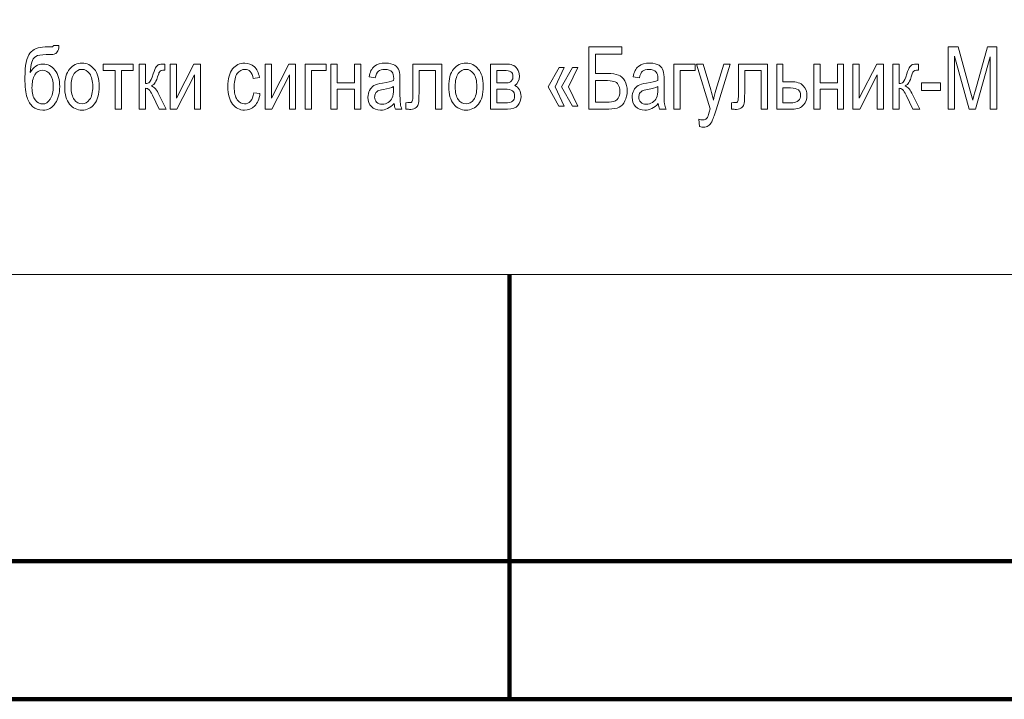
# Model space of a CAD drawing. Units: millimetres. Extents: x -199 to 199, y -141 to 141.
# Drawn here: x -19 to 25, y 64 to 94 of the extents above; entities that cross this region are included whole.
import ezdxf

# ---------------------------------------------------------------- set-up
doc = ezdxf.new("R2010")
doc.units = ezdxf.units.MM
doc.header["$MEASUREMENT"] = 0
doc.layers.add('Layer 1', color=7, linetype='Continuous')

msp = doc.modelspace()

# ---------------------------------------------------------------- linework, layer by layer
at = {"layer": 'Layer 1', "lineweight": 18}
msp.add_open_spline([(-40.5011, 82.5549), (-40.5011, 82.5549), (44.0775, 82.5549), (44.0775, 82.5549), (44.0775, 82.5549), (44.0775, 99.3119), (44.0775, 99.3119), (44.0775, 99.3119), (-40.5011, 99.3119), (-40.5011, 99.3119), (-40.5011, 99.3119), (-40.5011, 82.5549), (-40.5011, 82.5549)], degree=3, knots=[0, 0, 0, 0, 0.25, 0.25, 0.25, 0.5, 0.5, 0.5, 0.75, 0.75, 0.75, 1, 1, 1, 1], dxfattribs=at)
at = {"layer": 'Layer 1', "color": 250, "lineweight": 9}
for points, knots in [([(-17.4868, 92.8021), (-17.4868, 92.8021), (-17.2384, 92.8021), (-17.2384, 92.8021), (-17.2501, 92.663), (-17.2753, 92.5673), (-17.3141, 92.5149), (-17.3536, 92.4625), (-17.4027, 92.4295), (-17.4622, 92.4153), (-17.5217, 92.4017), (-17.6375, 92.3946), (-17.8095, 92.3946), (-18.0359, 92.3946), (-18.1918, 92.3681), (-18.2771, 92.3157), (-18.3625, 92.2633), (-18.4246, 92.176), (-18.4621, 92.0544), (-18.5003, 91.9322), (-18.5216, 91.777), (-18.5268, 91.5887), (-18.3865, 91.8442), (-18.1976, 91.9716), (-17.9609, 91.9716), (-17.7397, 91.9716), (-17.5586, 91.8798), (-17.4182, 91.6968), (-17.2779, 91.5131), (-17.2074, 91.2686), (-17.2074, 90.962), (-17.2074, 90.6703), (-17.2727, 90.422), (-17.4027, 90.2176), (-17.5327, 90.0132), (-17.7216, 89.911), (-17.9693, 89.911), (-18.1536, 89.911), (-18.3011, 89.9615), (-18.4117, 90.0617), (-18.5223, 90.162), (-18.6089, 90.301), (-18.6704, 90.4782), (-18.7325, 90.6548), (-18.7635, 90.951), (-18.7635, 91.3669), (-18.7635, 91.9108), (-18.6898, 92.275), (-18.543, 92.4593), (-18.3955, 92.6436), (-18.1678, 92.7361), (-17.86, 92.7361), (-17.6692, 92.7361), (-17.5612, 92.7406), (-17.5353, 92.7497), (-17.5094, 92.7587), (-17.4933, 92.7762), (-17.4868, 92.8021)], [0, 0, 0, 0, 0.0526316, 0.0526316, 0.0526316, 0.1052632, 0.1052632, 0.1052632, 0.1578947, 0.1578947, 0.1578947, 0.2105263, 0.2105263, 0.2105263, 0.2631579, 0.2631579, 0.2631579, 0.3157895, 0.3157895, 0.3157895, 0.3684211, 0.3684211, 0.3684211, 0.4210526, 0.4210526, 0.4210526, 0.4736842, 0.4736842, 0.4736842, 0.5263158, 0.5263158, 0.5263158, 0.5789474, 0.5789474, 0.5789474, 0.6315789, 0.6315789, 0.6315789, 0.6842105, 0.6842105, 0.6842105, 0.7368421, 0.7368421, 0.7368421, 0.7894737, 0.7894737, 0.7894737, 0.8421053, 0.8421053, 0.8421053, 0.8947368, 0.8947368, 0.8947368, 0.9473684, 0.9473684, 0.9473684, 1, 1, 1, 1]), ([(6.4846, 92.7361), (6.4846, 92.7361), (7.9592, 92.7361), (7.9592, 92.7361), (7.9592, 92.7361), (7.9592, 92.4101), (7.9592, 92.4101), (7.9592, 92.4101), (6.7873, 92.4101), (6.7873, 92.4101), (6.7873, 92.4101), (6.7873, 91.5525), (6.7873, 91.5525), (6.7873, 91.5525), (7.3299, 91.5525), (7.3299, 91.5525), (7.5317, 91.5525), (7.6915, 91.5292), (7.8085, 91.482), (7.9256, 91.4355), (8.02, 91.3475), (8.0918, 91.2188), (8.1636, 91.0901), (8.1998, 90.9387), (8.1998, 90.7654), (8.1998, 90.6024), (8.1662, 90.4543), (8.0996, 90.3217), (8.0323, 90.1891), (7.9456, 90.0954), (7.8383, 90.0404), (7.7309, 89.9854), (7.5763, 89.9576), (7.3746, 89.9576), (7.3746, 89.9576), (6.4846, 89.9576), (6.4846, 89.9576), (6.4846, 89.9576), (6.4846, 92.7361), (6.4846, 92.7361)], [0, 0, 0, 0, 0.0769231, 0.0769231, 0.0769231, 0.1538462, 0.1538462, 0.1538462, 0.2307692, 0.2307692, 0.2307692, 0.3076923, 0.3076923, 0.3076923, 0.3846154, 0.3846154, 0.3846154, 0.4615385, 0.4615385, 0.4615385, 0.5384615, 0.5384615, 0.5384615, 0.6153846, 0.6153846, 0.6153846, 0.6923077, 0.6923077, 0.6923077, 0.7692308, 0.7692308, 0.7692308, 0.8461538, 0.8461538, 0.8461538, 0.9230769, 0.9230769, 0.9230769, 1, 1, 1, 1]), ([(22.571, 89.9576), (22.571, 89.9576), (22.571, 92.7361), (22.571, 92.7361), (22.571, 92.7361), (23.0244, 92.7361), (23.0244, 92.7361), (23.0244, 92.7361), (23.5632, 90.7686), (23.5632, 90.7686), (23.5632, 90.7686), (23.6712, 90.3573), (23.6712, 90.3573), (23.6977, 90.4601), (23.7378, 90.6082), (23.7921, 90.8029), (23.7921, 90.8029), (24.3373, 92.7361), (24.3373, 92.7361), (24.3373, 92.7361), (24.7442, 92.7361), (24.7442, 92.7361), (24.7442, 92.7361), (24.7442, 89.9576), (24.7442, 89.9576), (24.7442, 89.9576), (24.4531, 89.9576), (24.4531, 89.9576), (24.4531, 89.9576), (24.4531, 92.2937), (24.4531, 92.2937), (24.4531, 92.2937), (23.7908, 89.9576), (23.7908, 89.9576), (23.7908, 89.9576), (23.5192, 89.9576), (23.5192, 89.9576), (23.5192, 89.9576), (22.8621, 92.3319), (22.8621, 92.3319), (22.8621, 92.3319), (22.8621, 89.9576), (22.8621, 89.9576), (22.8621, 89.9576), (22.571, 89.9576), (22.571, 89.9576)], [0, 0, 0, 0, 0.0666667, 0.0666667, 0.0666667, 0.1333333, 0.1333333, 0.1333333, 0.2, 0.2, 0.2, 0.2666667, 0.2666667, 0.2666667, 0.3333333, 0.3333333, 0.3333333, 0.4, 0.4, 0.4, 0.4666667, 0.4666667, 0.4666667, 0.5333333, 0.5333333, 0.5333333, 0.6, 0.6, 0.6, 0.6666667, 0.6666667, 0.6666667, 0.7333333, 0.7333333, 0.7333333, 0.8, 0.8, 0.8, 0.8666667, 0.8666667, 0.8666667, 0.9333333, 0.9333333, 0.9333333, 1, 1, 1, 1]), ([(-16.9836, 90.9627), (-16.9836, 91.31), (-16.9105, 91.5719), (-16.765, 91.7491), (-16.6195, 91.9257), (-16.4345, 92.0143), (-16.2114, 92.0143), (-15.9915, 92.0143), (-15.8084, 91.9257), (-15.6603, 91.7491), (-15.5129, 91.5719), (-15.4391, 91.3171), (-15.4391, 90.9834), (-15.4391, 90.6225), (-15.5116, 90.3534), (-15.6571, 90.1762), (-15.802, 89.9996), (-15.9869, 89.911), (-16.2114, 89.911), (-16.4319, 89.911), (-16.6162, 89.9996), (-16.7631, 90.1775), (-16.9099, 90.3547), (-16.9836, 90.6167), (-16.9836, 90.9627)], [0, 0, 0, 0, 0.125, 0.125, 0.125, 0.25, 0.25, 0.25, 0.375, 0.375, 0.375, 0.5, 0.5, 0.5, 0.625, 0.625, 0.625, 0.75, 0.75, 0.75, 0.875, 0.875, 0.875, 1, 1, 1, 1]), ([(-16.6964, 90.964), (-16.6964, 90.7027), (-16.6492, 90.5086), (-16.5548, 90.3812), (-16.4604, 90.2538), (-16.3433, 90.1904), (-16.2036, 90.1904), (-16.073, 90.1904), (-15.9604, 90.2545), (-15.8666, 90.3832), (-15.7729, 90.5119), (-15.7263, 90.7053), (-15.7263, 90.964), (-15.7263, 91.2233), (-15.7735, 91.4167), (-15.8679, 91.5441), (-15.9624, 91.6715), (-16.0794, 91.7349), (-16.2191, 91.7349), (-16.3511, 91.7349), (-16.4636, 91.6709), (-16.5567, 91.5428), (-16.6499, 91.4154), (-16.6964, 91.222), (-16.6964, 90.964)], [0, 0, 0, 0, 0.125, 0.125, 0.125, 0.25, 0.25, 0.25, 0.375, 0.375, 0.375, 0.5, 0.5, 0.5, 0.625, 0.625, 0.625, 0.75, 0.75, 0.75, 0.875, 0.875, 0.875, 1, 1, 1, 1]), ([(-15.2567, 91.9716), (-15.2567, 91.9716), (-13.914, 91.9716), (-13.914, 91.9716), (-13.914, 91.9716), (-13.914, 91.6883), (-13.914, 91.6883), (-13.914, 91.6883), (-14.4456, 91.6883), (-14.4456, 91.6883), (-14.4456, 91.6883), (-14.4456, 89.9576), (-14.4456, 89.9576), (-14.4456, 89.9576), (-14.725, 89.9576), (-14.725, 89.9576), (-14.725, 89.9576), (-14.725, 91.6883), (-14.725, 91.6883), (-14.725, 91.6883), (-15.2567, 91.6883), (-15.2567, 91.6883), (-15.2567, 91.6883), (-15.2567, 91.9716), (-15.2567, 91.9716)], [0, 0, 0, 0, 0.125, 0.125, 0.125, 0.25, 0.25, 0.25, 0.375, 0.375, 0.375, 0.5, 0.5, 0.5, 0.625, 0.625, 0.625, 0.75, 0.75, 0.75, 0.875, 0.875, 0.875, 1, 1, 1, 1]), ([(-13.6481, 91.9716), (-13.6481, 91.9716), (-13.3687, 91.9716), (-13.3687, 91.9716), (-13.3687, 91.9716), (-13.3687, 91.1024), (-13.3687, 91.1024), (-13.2795, 91.1024), (-13.2168, 91.1237), (-13.1805, 91.1658), (-13.145, 91.2084), (-13.0919, 91.3287), (-13.0227, 91.5286), (-12.969, 91.689), (-12.9244, 91.7944), (-12.8895, 91.8455), (-12.8552, 91.8966), (-12.8158, 91.9309), (-12.7724, 91.9471), (-12.7291, 91.9632), (-12.6534, 91.9716), (-12.5448, 91.9716), (-12.5448, 91.9716), (-12.5034, 91.9716), (-12.5034, 91.9716), (-12.5034, 91.9716), (-12.5034, 91.6922), (-12.5034, 91.6922), (-12.5034, 91.6922), (-12.5855, 91.6942), (-12.5855, 91.6942), (-12.6444, 91.6942), (-12.6864, 91.6832), (-12.7116, 91.6605), (-12.7362, 91.6379), (-12.7575, 91.5965), (-12.7757, 91.5377), (-12.8397, 91.3346), (-12.8895, 91.2039), (-12.9264, 91.1457), (-12.9632, 91.0875), (-13.0214, 91.0364), (-13.101, 90.9918), (-12.9807, 90.9523), (-12.863, 90.8159), (-12.7485, 90.5817), (-12.7485, 90.5817), (-12.4413, 89.9576), (-12.4413, 89.9576), (-12.4413, 89.9576), (-12.7524, 89.9576), (-12.7524, 89.9576), (-12.7524, 89.9576), (-13.0531, 90.5785), (-13.0531, 90.5785), (-13.1126, 90.7066), (-13.1644, 90.79), (-13.209, 90.8294), (-13.2543, 90.8689), (-13.3073, 90.8889), (-13.3687, 90.8889), (-13.3687, 90.8889), (-13.3687, 89.9576), (-13.3687, 89.9576), (-13.3687, 89.9576), (-13.6481, 89.9576), (-13.6481, 89.9576), (-13.6481, 89.9576), (-13.6481, 91.9716), (-13.6481, 91.9716)], [0, 0, 0, 0, 0.0434783, 0.0434783, 0.0434783, 0.0869565, 0.0869565, 0.0869565, 0.1304348, 0.1304348, 0.1304348, 0.173913, 0.173913, 0.173913, 0.2173913, 0.2173913, 0.2173913, 0.2608696, 0.2608696, 0.2608696, 0.3043478, 0.3043478, 0.3043478, 0.3478261, 0.3478261, 0.3478261, 0.3913043, 0.3913043, 0.3913043, 0.4347826, 0.4347826, 0.4347826, 0.4782609, 0.4782609, 0.4782609, 0.5217391, 0.5217391, 0.5217391, 0.5652174, 0.5652174, 0.5652174, 0.6086957, 0.6086957, 0.6086957, 0.6521739, 0.6521739, 0.6521739, 0.6956522, 0.6956522, 0.6956522, 0.7391304, 0.7391304, 0.7391304, 0.7826087, 0.7826087, 0.7826087, 0.826087, 0.826087, 0.826087, 0.8695652, 0.8695652, 0.8695652, 0.9130435, 0.9130435, 0.9130435, 0.9565217, 0.9565217, 0.9565217, 1, 1, 1, 1]), ([(-12.2615, 91.9716), (-12.2615, 91.9716), (-11.9821, 91.9716), (-11.9821, 91.9716), (-11.9821, 91.9716), (-11.9821, 90.4401), (-11.9821, 90.4401), (-11.9821, 90.4401), (-11.2015, 91.9716), (-11.2015, 91.9716), (-11.2015, 91.9716), (-10.8994, 91.9716), (-10.8994, 91.9716), (-10.8994, 91.9716), (-10.8994, 89.9576), (-10.8994, 89.9576), (-10.8994, 89.9576), (-11.1788, 89.9576), (-11.1788, 89.9576), (-11.1788, 89.9576), (-11.1788, 91.4891), (-11.1788, 91.4891), (-11.1788, 91.4891), (-11.9595, 89.9576), (-11.9595, 89.9576), (-11.9595, 89.9576), (-12.2615, 89.9576), (-12.2615, 89.9576), (-12.2615, 89.9576), (-12.2615, 91.9716), (-12.2615, 91.9716)], [0, 0, 0, 0, 0.1, 0.1, 0.1, 0.2, 0.2, 0.2, 0.3, 0.3, 0.3, 0.4, 0.4, 0.4, 0.5, 0.5, 0.5, 0.6, 0.6, 0.6, 0.7, 0.7, 0.7, 0.8, 0.8, 0.8, 0.9, 0.9, 0.9, 1, 1, 1, 1]), ([(-8.5186, 90.691), (-8.5186, 90.691), (-8.2392, 90.6483), (-8.2392, 90.6483), (-8.2709, 90.409), (-8.3505, 90.226), (-8.4772, 90.0999), (-8.6046, 89.9738), (-8.7573, 89.911), (-8.9351, 89.911), (-9.1518, 89.911), (-9.3297, 89.9996), (-9.4694, 90.1775), (-9.6091, 90.3547), (-9.6789, 90.6173), (-9.6789, 90.9646), (-9.6789, 91.3145), (-9.6084, 91.5771), (-9.4674, 91.7517), (-9.3258, 91.927), (-9.1447, 92.0143), (-8.9235, 92.0143), (-8.7521, 92.0143), (-8.6085, 91.9613), (-8.4915, 91.8552), (-8.3744, 91.7491), (-8.2994, 91.59), (-8.2664, 91.3779), (-8.2664, 91.3779), (-8.538, 91.3275), (-8.538, 91.3275), (-8.5645, 91.4639), (-8.6105, 91.5661), (-8.6764, 91.6334), (-8.7424, 91.7013), (-8.8213, 91.7349), (-8.9138, 91.7349), (-9.0516, 91.7349), (-9.1654, 91.6741), (-9.2559, 91.5519), (-9.3465, 91.4296), (-9.3918, 91.2356), (-9.3918, 90.9704), (-9.3918, 90.6956), (-9.3484, 90.497), (-9.2624, 90.3748), (-9.1764, 90.2519), (-9.0664, 90.1904), (-8.9319, 90.1904), (-8.8258, 90.1904), (-8.7359, 90.2312), (-8.6609, 90.312), (-8.5865, 90.3935), (-8.5387, 90.5196), (-8.5186, 90.691)], [0, 0, 0, 0, 0.0555556, 0.0555556, 0.0555556, 0.1111111, 0.1111111, 0.1111111, 0.1666667, 0.1666667, 0.1666667, 0.2222222, 0.2222222, 0.2222222, 0.2777778, 0.2777778, 0.2777778, 0.3333333, 0.3333333, 0.3333333, 0.3888889, 0.3888889, 0.3888889, 0.4444444, 0.4444444, 0.4444444, 0.5, 0.5, 0.5, 0.5555556, 0.5555556, 0.5555556, 0.6111111, 0.6111111, 0.6111111, 0.6666667, 0.6666667, 0.6666667, 0.7222222, 0.7222222, 0.7222222, 0.7777778, 0.7777778, 0.7777778, 0.8333333, 0.8333333, 0.8333333, 0.8888889, 0.8888889, 0.8888889, 0.9444444, 0.9444444, 0.9444444, 1, 1, 1, 1]), ([(-8.0057, 91.9716), (-8.0057, 91.9716), (-7.7263, 91.9716), (-7.7263, 91.9716), (-7.7263, 91.9716), (-7.7263, 90.4401), (-7.7263, 90.4401), (-7.7263, 90.4401), (-6.9457, 91.9716), (-6.9457, 91.9716), (-6.9457, 91.9716), (-6.6436, 91.9716), (-6.6436, 91.9716), (-6.6436, 91.9716), (-6.6436, 89.9576), (-6.6436, 89.9576), (-6.6436, 89.9576), (-6.923, 89.9576), (-6.923, 89.9576), (-6.923, 89.9576), (-6.923, 91.4891), (-6.923, 91.4891), (-6.923, 91.4891), (-7.7037, 89.9576), (-7.7037, 89.9576), (-7.7037, 89.9576), (-8.0057, 89.9576), (-8.0057, 89.9576), (-8.0057, 89.9576), (-8.0057, 91.9716), (-8.0057, 91.9716)], [0, 0, 0, 0, 0.1, 0.1, 0.1, 0.2, 0.2, 0.2, 0.3, 0.3, 0.3, 0.4, 0.4, 0.4, 0.5, 0.5, 0.5, 0.6, 0.6, 0.6, 0.7, 0.7, 0.7, 0.8, 0.8, 0.8, 0.9, 0.9, 0.9, 1, 1, 1, 1]), ([(-6.2187, 91.9716), (-6.2187, 91.9716), (-5.2718, 91.9716), (-5.2718, 91.9716), (-5.2718, 91.9716), (-5.2718, 91.6883), (-5.2718, 91.6883), (-5.2718, 91.6883), (-5.9393, 91.6883), (-5.9393, 91.6883), (-5.9393, 91.6883), (-5.9393, 89.9576), (-5.9393, 89.9576), (-5.9393, 89.9576), (-6.2187, 89.9576), (-6.2187, 89.9576), (-6.2187, 89.9576), (-6.2187, 91.9716), (-6.2187, 91.9716)], [0, 0, 0, 0, 0.1666667, 0.1666667, 0.1666667, 0.3333333, 0.3333333, 0.3333333, 0.5, 0.5, 0.5, 0.6666667, 0.6666667, 0.6666667, 0.8333333, 0.8333333, 0.8333333, 1, 1, 1, 1]), ([(-5.0648, 91.9716), (-5.0648, 91.9716), (-4.7854, 91.9716), (-4.7854, 91.9716), (-4.7854, 91.9716), (-4.7854, 91.1334), (-4.7854, 91.1334), (-4.7854, 91.1334), (-4.0054, 91.1334), (-4.0054, 91.1334), (-4.0054, 91.1334), (-4.0054, 91.9716), (-4.0054, 91.9716), (-4.0054, 91.9716), (-3.726, 91.9716), (-3.726, 91.9716), (-3.726, 91.9716), (-3.726, 89.9576), (-3.726, 89.9576), (-3.726, 89.9576), (-4.0054, 89.9576), (-4.0054, 89.9576), (-4.0054, 89.9576), (-4.0054, 90.8501), (-4.0054, 90.8501), (-4.0054, 90.8501), (-4.7854, 90.8501), (-4.7854, 90.8501), (-4.7854, 90.8501), (-4.7854, 89.9576), (-4.7854, 89.9576), (-4.7854, 89.9576), (-5.0648, 89.9576), (-5.0648, 89.9576), (-5.0648, 89.9576), (-5.0648, 91.9716), (-5.0648, 91.9716)], [0, 0, 0, 0, 0.0833333, 0.0833333, 0.0833333, 0.1666667, 0.1666667, 0.1666667, 0.25, 0.25, 0.25, 0.3333333, 0.3333333, 0.3333333, 0.4166667, 0.4166667, 0.4166667, 0.5, 0.5, 0.5, 0.5833333, 0.5833333, 0.5833333, 0.6666667, 0.6666667, 0.6666667, 0.75, 0.75, 0.75, 0.8333333, 0.8333333, 0.8333333, 0.9166667, 0.9166667, 0.9166667, 1, 1, 1, 1]), ([(-2.2333, 90.2053), (-2.3271, 90.1076), (-2.4241, 90.0346), (-2.525, 89.9854), (-2.6265, 89.9356), (-2.7313, 89.911), (-2.84, 89.911), (-3.012, 89.911), (-3.1491, 89.9628), (-3.2513, 90.0669), (-3.3541, 90.1704), (-3.4052, 90.3101), (-3.4052, 90.486), (-3.4052, 90.6024), (-3.3813, 90.7053), (-3.3328, 90.7952), (-3.2849, 90.8851), (-3.219, 90.9556), (-3.1355, 91.006), (-3.0521, 91.0565), (-2.9253, 91.094), (-2.7559, 91.1179), (-2.5282, 91.1502), (-2.3607, 91.189), (-2.2546, 91.2343), (-2.2546, 91.2343), (-2.2527, 91.3216), (-2.2527, 91.3216), (-2.2527, 91.46), (-2.2773, 91.5571), (-2.3264, 91.6133), (-2.3956, 91.6942), (-2.5024, 91.7349), (-2.6459, 91.7349), (-2.7759, 91.7349), (-2.873, 91.7078), (-2.9376, 91.6541), (-3.0017, 91.6004), (-3.0489, 91.4988), (-3.0793, 91.3507), (-3.0793, 91.3507), (-3.3587, 91.4012), (-3.3587, 91.4012), (-3.3192, 91.6153), (-3.2403, 91.7705), (-3.1207, 91.8681), (-3.001, 91.9658), (-2.8296, 92.0143), (-2.6071, 92.0143), (-2.4338, 92.0143), (-2.298, 91.982), (-2.199, 91.9167), (-2.1007, 91.852), (-2.038, 91.7711), (-2.0121, 91.6754), (-1.9862, 91.579), (-1.9733, 91.4393), (-1.9733, 91.255), (-1.9733, 91.255), (-1.9733, 90.8003), (-1.9733, 90.8003), (-1.9733, 90.4821), (-1.9675, 90.2816), (-1.9552, 90.1988), (-1.9436, 90.1167), (-1.9196, 90.0359), (-1.884, 89.9576), (-1.884, 89.9576), (-2.1751, 89.9576), (-2.1751, 89.9576), (-2.2048, 90.0268), (-2.2242, 90.1096), (-2.2333, 90.2053)], [0, 0, 0, 0, 0.0416667, 0.0416667, 0.0416667, 0.0833333, 0.0833333, 0.0833333, 0.125, 0.125, 0.125, 0.1666667, 0.1666667, 0.1666667, 0.2083333, 0.2083333, 0.2083333, 0.25, 0.25, 0.25, 0.2916667, 0.2916667, 0.2916667, 0.3333333, 0.3333333, 0.3333333, 0.375, 0.375, 0.375, 0.4166667, 0.4166667, 0.4166667, 0.4583333, 0.4583333, 0.4583333, 0.5, 0.5, 0.5, 0.5416667, 0.5416667, 0.5416667, 0.5833333, 0.5833333, 0.5833333, 0.625, 0.625, 0.625, 0.6666667, 0.6666667, 0.6666667, 0.7083333, 0.7083333, 0.7083333, 0.75, 0.75, 0.75, 0.7916667, 0.7916667, 0.7916667, 0.8333333, 0.8333333, 0.8333333, 0.875, 0.875, 0.875, 0.9166667, 0.9166667, 0.9166667, 0.9583333, 0.9583333, 0.9583333, 1, 1, 1, 1]), ([(-1.3989, 91.9716), (-1.3989, 91.9716), (-0.095, 91.9716), (-0.095, 91.9716), (-0.095, 91.9716), (-0.095, 89.9576), (-0.095, 89.9576), (-0.095, 89.9576), (-0.3744, 89.9576), (-0.3744, 89.9576), (-0.3744, 89.9576), (-0.3744, 91.6883), (-0.3744, 91.6883), (-0.3744, 91.6883), (-1.1195, 91.6883), (-1.1195, 91.6883), (-1.1195, 91.6883), (-1.1195, 90.6865), (-1.1195, 90.6865), (-1.1195, 90.4582), (-1.1253, 90.3043), (-1.1376, 90.226), (-1.1493, 90.1477), (-1.1842, 90.0818), (-1.2418, 90.0275), (-1.2993, 89.9731), (-1.3815, 89.946), (-1.4875, 89.946), (-1.5535, 89.946), (-1.6272, 89.9498), (-1.7094, 89.9576), (-1.7094, 89.9576), (-1.7094, 90.2448), (-1.7094, 90.2448), (-1.5774, 90.2461), (-1.4992, 90.2506), (-1.4752, 90.2577), (-1.4513, 90.2655), (-1.4326, 90.2849), (-1.419, 90.3159), (-1.4054, 90.347), (-1.3989, 90.4563), (-1.3989, 90.6445), (-1.3989, 90.6445), (-1.3989, 91.9716), (-1.3989, 91.9716)], [0, 0, 0, 0, 0.0666667, 0.0666667, 0.0666667, 0.1333333, 0.1333333, 0.1333333, 0.2, 0.2, 0.2, 0.2666667, 0.2666667, 0.2666667, 0.3333333, 0.3333333, 0.3333333, 0.4, 0.4, 0.4, 0.4666667, 0.4666667, 0.4666667, 0.5333333, 0.5333333, 0.5333333, 0.6, 0.6, 0.6, 0.6666667, 0.6666667, 0.6666667, 0.7333333, 0.7333333, 0.7333333, 0.8, 0.8, 0.8, 0.8666667, 0.8666667, 0.8666667, 0.9333333, 0.9333333, 0.9333333, 1, 1, 1, 1]), ([(0.2115, 90.9627), (0.2115, 91.31), (0.2846, 91.5719), (0.4301, 91.7491), (0.5756, 91.9257), (0.7606, 92.0143), (0.9837, 92.0143), (1.2036, 92.0143), (1.3867, 91.9257), (1.5348, 91.7491), (1.6822, 91.5719), (1.756, 91.3171), (1.756, 90.9834), (1.756, 90.6225), (1.6835, 90.3534), (1.538, 90.1762), (1.3931, 89.9996), (1.2082, 89.911), (0.9837, 89.911), (0.7632, 89.911), (0.5789, 89.9996), (0.432, 90.1775), (0.2852, 90.3547), (0.2115, 90.6167), (0.2115, 90.9627)], [0, 0, 0, 0, 0.125, 0.125, 0.125, 0.25, 0.25, 0.25, 0.375, 0.375, 0.375, 0.5, 0.5, 0.5, 0.625, 0.625, 0.625, 0.75, 0.75, 0.75, 0.875, 0.875, 0.875, 1, 1, 1, 1]), ([(0.4987, 90.964), (0.4987, 90.7027), (0.5459, 90.5086), (0.6403, 90.3812), (0.7347, 90.2538), (0.8518, 90.1904), (0.9915, 90.1904), (1.1221, 90.1904), (1.2347, 90.2545), (1.3285, 90.3832), (1.4222, 90.5119), (1.4688, 90.7053), (1.4688, 90.964), (1.4688, 91.2233), (1.4216, 91.4167), (1.3272, 91.5441), (1.2327, 91.6715), (1.1157, 91.7349), (0.976, 91.7349), (0.844, 91.7349), (0.7315, 91.6709), (0.6384, 91.5428), (0.5452, 91.4154), (0.4987, 91.222), (0.4987, 90.964)], [0, 0, 0, 0, 0.125, 0.125, 0.125, 0.25, 0.25, 0.25, 0.375, 0.375, 0.375, 0.5, 0.5, 0.5, 0.625, 0.625, 0.625, 0.75, 0.75, 0.75, 0.875, 0.875, 0.875, 1, 1, 1, 1]), ([(2.0859, 91.9716), (2.0859, 91.9716), (2.7339, 91.9716), (2.7339, 91.9716), (2.8814, 91.9716), (2.9939, 91.958), (3.0722, 91.9302), (3.1504, 91.9024), (3.2203, 91.8449), (3.2817, 91.7588), (3.3432, 91.6722), (3.3742, 91.5655), (3.3742, 91.438), (3.3742, 91.2466), (3.3076, 91.103), (3.175, 91.0086), (3.3568, 90.9277), (3.448, 90.7654), (3.448, 90.5222), (3.448, 90.3664), (3.4014, 90.2331), (3.3089, 90.1232), (3.2164, 90.0126), (3.058, 89.9576), (2.8348, 89.9576), (2.8348, 89.9576), (2.0859, 89.9576), (2.0859, 89.9576), (2.0859, 89.9576), (2.0859, 91.9716), (2.0859, 91.9716)], [0, 0, 0, 0, 0.1, 0.1, 0.1, 0.2, 0.2, 0.2, 0.3, 0.3, 0.3, 0.4, 0.4, 0.4, 0.5, 0.5, 0.5, 0.6, 0.6, 0.6, 0.7, 0.7, 0.7, 0.8, 0.8, 0.8, 0.9, 0.9, 0.9, 1, 1, 1, 1]), ([(4.975, 90.9569), (4.975, 90.9569), (5.3747, 90.0934), (5.3747, 90.0934), (5.3747, 90.0934), (5.1457, 90.0934), (5.1457, 90.0934), (5.1457, 90.0934), (4.6568, 90.9569), (4.6568, 90.9569), (4.6568, 90.9569), (5.1496, 91.8203), (5.1496, 91.8203), (5.1496, 91.8203), (5.3786, 91.8203), (5.3786, 91.8203), (5.3786, 91.8203), (4.975, 90.9569), (4.975, 90.9569)], [0, 0, 0, 0, 0.1666667, 0.1666667, 0.1666667, 0.3333333, 0.3333333, 0.3333333, 0.5, 0.5, 0.5, 0.6666667, 0.6666667, 0.6666667, 0.8333333, 0.8333333, 0.8333333, 1, 1, 1, 1]), ([(5.5765, 90.9569), (5.5765, 90.9569), (5.9878, 90.0934), (5.9878, 90.0934), (5.9878, 90.0934), (5.7511, 90.0934), (5.7511, 90.0934), (5.7511, 90.0934), (5.2622, 90.9569), (5.2622, 90.9569), (5.2622, 90.9569), (5.7511, 91.8203), (5.7511, 91.8203), (5.7511, 91.8203), (5.9878, 91.8203), (5.9878, 91.8203), (5.9878, 91.8203), (5.5765, 90.9569), (5.5765, 90.9569)], [0, 0, 0, 0, 0.1666667, 0.1666667, 0.1666667, 0.3333333, 0.3333333, 0.3333333, 0.5, 0.5, 0.5, 0.6666667, 0.6666667, 0.6666667, 0.8333333, 0.8333333, 0.8333333, 1, 1, 1, 1]), ([(9.5936, 90.2053), (9.4998, 90.1076), (9.4028, 90.0346), (9.3019, 89.9854), (9.2004, 89.9356), (9.0956, 89.911), (8.9869, 89.911), (8.8149, 89.911), (8.6778, 89.9628), (8.5756, 90.0669), (8.4728, 90.1704), (8.4217, 90.3101), (8.4217, 90.486), (8.4217, 90.6024), (8.4456, 90.7053), (8.4941, 90.7952), (8.542, 90.8851), (8.6079, 90.9556), (8.6914, 91.006), (8.7748, 91.0565), (8.9016, 91.094), (9.071, 91.1179), (9.2987, 91.1502), (9.4662, 91.189), (9.5723, 91.2343), (9.5723, 91.2343), (9.5742, 91.3216), (9.5742, 91.3216), (9.5742, 91.46), (9.5496, 91.5571), (9.5005, 91.6133), (9.4313, 91.6942), (9.3245, 91.7349), (9.181, 91.7349), (9.051, 91.7349), (8.9539, 91.7078), (8.8893, 91.6541), (8.8252, 91.6004), (8.778, 91.4988), (8.7476, 91.3507), (8.7476, 91.3507), (8.4682, 91.4012), (8.4682, 91.4012), (8.5077, 91.6153), (8.5866, 91.7705), (8.7062, 91.8681), (8.8259, 91.9658), (8.9973, 92.0143), (9.2198, 92.0143), (9.3931, 92.0143), (9.5289, 91.982), (9.6279, 91.9167), (9.7262, 91.852), (9.7889, 91.7711), (9.8148, 91.6754), (9.8407, 91.579), (9.8536, 91.4393), (9.8536, 91.255), (9.8536, 91.255), (9.8536, 90.8003), (9.8536, 90.8003), (9.8536, 90.4821), (9.8594, 90.2816), (9.8717, 90.1988), (9.8833, 90.1167), (9.9073, 90.0359), (9.9429, 89.9576), (9.9429, 89.9576), (9.6518, 89.9576), (9.6518, 89.9576), (9.6221, 90.0268), (9.6027, 90.1096), (9.5936, 90.2053)], [0, 0, 0, 0, 0.0416667, 0.0416667, 0.0416667, 0.0833333, 0.0833333, 0.0833333, 0.125, 0.125, 0.125, 0.1666667, 0.1666667, 0.1666667, 0.2083333, 0.2083333, 0.2083333, 0.25, 0.25, 0.25, 0.2916667, 0.2916667, 0.2916667, 0.3333333, 0.3333333, 0.3333333, 0.375, 0.375, 0.375, 0.4166667, 0.4166667, 0.4166667, 0.4583333, 0.4583333, 0.4583333, 0.5, 0.5, 0.5, 0.5416667, 0.5416667, 0.5416667, 0.5833333, 0.5833333, 0.5833333, 0.625, 0.625, 0.625, 0.6666667, 0.6666667, 0.6666667, 0.7083333, 0.7083333, 0.7083333, 0.75, 0.75, 0.75, 0.7916667, 0.7916667, 0.7916667, 0.8333333, 0.8333333, 0.8333333, 0.875, 0.875, 0.875, 0.9166667, 0.9166667, 0.9166667, 0.9583333, 0.9583333, 0.9583333, 1, 1, 1, 1]), ([(10.296, 91.9716), (10.296, 91.9716), (11.2429, 91.9716), (11.2429, 91.9716), (11.2429, 91.9716), (11.2429, 91.6883), (11.2429, 91.6883), (11.2429, 91.6883), (10.5754, 91.6883), (10.5754, 91.6883), (10.5754, 91.6883), (10.5754, 89.9576), (10.5754, 89.9576), (10.5754, 89.9576), (10.296, 89.9576), (10.296, 89.9576), (10.296, 89.9576), (10.296, 91.9716), (10.296, 91.9716)], [0, 0, 0, 0, 0.1666667, 0.1666667, 0.1666667, 0.3333333, 0.3333333, 0.3333333, 0.5, 0.5, 0.5, 0.6666667, 0.6666667, 0.6666667, 0.8333333, 0.8333333, 0.8333333, 1, 1, 1, 1]), ([(11.4421, 89.1854), (11.4421, 89.1854), (11.4111, 89.5036), (11.4111, 89.5036), (11.4725, 89.4829), (11.5255, 89.4725), (11.5695, 89.4725), (11.6284, 89.4725), (11.6775, 89.4848), (11.7157, 89.5087), (11.7539, 89.5327), (11.7855, 89.5702), (11.8108, 89.6206), (11.8198, 89.6387), (11.856, 89.7532), (11.9201, 89.9654), (11.9201, 89.9654), (11.2985, 91.9716), (11.2985, 91.9716), (11.2985, 91.9716), (11.5999, 91.9716), (11.5999, 91.9716), (11.5999, 91.9716), (11.9427, 90.8139), (11.9427, 90.8139), (11.9854, 90.6697), (12.0248, 90.5158), (12.0611, 90.3515), (12.0928, 90.5067), (12.1309, 90.6587), (12.1749, 90.8068), (12.1749, 90.8068), (12.5274, 91.9716), (12.5274, 91.9716), (12.5274, 91.9716), (12.8081, 91.9716), (12.8081, 91.9716), (12.8081, 91.9716), (12.1807, 89.9233), (12.1807, 89.9233), (12.0986, 89.6588), (12.0339, 89.4822), (11.9867, 89.393), (11.9395, 89.3044), (11.8858, 89.2403), (11.8256, 89.2015), (11.7655, 89.1621), (11.6976, 89.1427), (11.6219, 89.1427), (11.5689, 89.1427), (11.5094, 89.1569), (11.4421, 89.1854)], [0, 0, 0, 0, 0.0588235, 0.0588235, 0.0588235, 0.1176471, 0.1176471, 0.1176471, 0.1764706, 0.1764706, 0.1764706, 0.2352941, 0.2352941, 0.2352941, 0.2941176, 0.2941176, 0.2941176, 0.3529412, 0.3529412, 0.3529412, 0.4117647, 0.4117647, 0.4117647, 0.4705882, 0.4705882, 0.4705882, 0.5294118, 0.5294118, 0.5294118, 0.5882353, 0.5882353, 0.5882353, 0.6470588, 0.6470588, 0.6470588, 0.7058824, 0.7058824, 0.7058824, 0.7647059, 0.7647059, 0.7647059, 0.8235294, 0.8235294, 0.8235294, 0.8823529, 0.8823529, 0.8823529, 0.9411765, 0.9411765, 0.9411765, 1, 1, 1, 1]), ([(13.1813, 91.9716), (13.1813, 91.9716), (14.4852, 91.9716), (14.4852, 91.9716), (14.4852, 91.9716), (14.4852, 89.9576), (14.4852, 89.9576), (14.4852, 89.9576), (14.2058, 89.9576), (14.2058, 89.9576), (14.2058, 89.9576), (14.2058, 91.6883), (14.2058, 91.6883), (14.2058, 91.6883), (13.4607, 91.6883), (13.4607, 91.6883), (13.4607, 91.6883), (13.4607, 90.6865), (13.4607, 90.6865), (13.4607, 90.4582), (13.4549, 90.3043), (13.4426, 90.226), (13.4309, 90.1477), (13.396, 90.0818), (13.3384, 90.0275), (13.2809, 89.9731), (13.1987, 89.946), (13.0927, 89.946), (13.0267, 89.946), (12.953, 89.9498), (12.8708, 89.9576), (12.8708, 89.9576), (12.8708, 90.2448), (12.8708, 90.2448), (13.0028, 90.2461), (13.081, 90.2506), (13.105, 90.2577), (13.1289, 90.2655), (13.1476, 90.2849), (13.1612, 90.3159), (13.1748, 90.347), (13.1813, 90.4563), (13.1813, 90.6445), (13.1813, 90.6445), (13.1813, 91.9716), (13.1813, 91.9716)], [0, 0, 0, 0, 0.0666667, 0.0666667, 0.0666667, 0.1333333, 0.1333333, 0.1333333, 0.2, 0.2, 0.2, 0.2666667, 0.2666667, 0.2666667, 0.3333333, 0.3333333, 0.3333333, 0.4, 0.4, 0.4, 0.4666667, 0.4666667, 0.4666667, 0.5333333, 0.5333333, 0.5333333, 0.6, 0.6, 0.6, 0.6666667, 0.6666667, 0.6666667, 0.7333333, 0.7333333, 0.7333333, 0.8, 0.8, 0.8, 0.8666667, 0.8666667, 0.8666667, 0.9333333, 0.9333333, 0.9333333, 1, 1, 1, 1]), ([(14.8965, 91.9716), (14.8965, 91.9716), (15.1759, 91.9716), (15.1759, 91.9716), (15.1759, 91.9716), (15.1759, 91.1839), (15.1759, 91.1839), (15.1759, 91.1839), (15.5316, 91.1839), (15.5316, 91.1839), (15.7864, 91.1839), (15.9701, 91.1237), (16.0826, 91.0041), (16.1945, 90.8838), (16.2508, 90.7382), (16.2508, 90.5681), (16.2508, 90.4065), (16.1997, 90.2642), (16.0982, 90.1413), (15.9966, 90.019), (15.8291, 89.9576), (15.5956, 89.9576), (15.5956, 89.9576), (14.8965, 89.9576), (14.8965, 89.9576), (14.8965, 89.9576), (14.8965, 91.9716), (14.8965, 91.9716)], [0, 0, 0, 0, 0.1111111, 0.1111111, 0.1111111, 0.2222222, 0.2222222, 0.2222222, 0.3333333, 0.3333333, 0.3333333, 0.4444444, 0.4444444, 0.4444444, 0.5555556, 0.5555556, 0.5555556, 0.6666667, 0.6666667, 0.6666667, 0.7777778, 0.7777778, 0.7777778, 0.8888889, 0.8888889, 0.8888889, 1, 1, 1, 1]), ([(16.5542, 91.9716), (16.5542, 91.9716), (16.8336, 91.9716), (16.8336, 91.9716), (16.8336, 91.9716), (16.8336, 91.1334), (16.8336, 91.1334), (16.8336, 91.1334), (17.6136, 91.1334), (17.6136, 91.1334), (17.6136, 91.1334), (17.6136, 91.9716), (17.6136, 91.9716), (17.6136, 91.9716), (17.893, 91.9716), (17.893, 91.9716), (17.893, 91.9716), (17.893, 89.9576), (17.893, 89.9576), (17.893, 89.9576), (17.6136, 89.9576), (17.6136, 89.9576), (17.6136, 89.9576), (17.6136, 90.8501), (17.6136, 90.8501), (17.6136, 90.8501), (16.8336, 90.8501), (16.8336, 90.8501), (16.8336, 90.8501), (16.8336, 89.9576), (16.8336, 89.9576), (16.8336, 89.9576), (16.5542, 89.9576), (16.5542, 89.9576), (16.5542, 89.9576), (16.5542, 91.9716), (16.5542, 91.9716)], [0, 0, 0, 0, 0.0833333, 0.0833333, 0.0833333, 0.1666667, 0.1666667, 0.1666667, 0.25, 0.25, 0.25, 0.3333333, 0.3333333, 0.3333333, 0.4166667, 0.4166667, 0.4166667, 0.5, 0.5, 0.5, 0.5833333, 0.5833333, 0.5833333, 0.6666667, 0.6666667, 0.6666667, 0.75, 0.75, 0.75, 0.8333333, 0.8333333, 0.8333333, 0.9166667, 0.9166667, 0.9166667, 1, 1, 1, 1]), ([(18.3108, 91.9716), (18.3108, 91.9716), (18.5902, 91.9716), (18.5902, 91.9716), (18.5902, 91.9716), (18.5902, 90.4401), (18.5902, 90.4401), (18.5902, 90.4401), (19.3708, 91.9716), (19.3708, 91.9716), (19.3708, 91.9716), (19.6729, 91.9716), (19.6729, 91.9716), (19.6729, 91.9716), (19.6729, 89.9576), (19.6729, 89.9576), (19.6729, 89.9576), (19.3935, 89.9576), (19.3935, 89.9576), (19.3935, 89.9576), (19.3935, 91.4891), (19.3935, 91.4891), (19.3935, 91.4891), (18.6128, 89.9576), (18.6128, 89.9576), (18.6128, 89.9576), (18.3108, 89.9576), (18.3108, 89.9576), (18.3108, 89.9576), (18.3108, 91.9716), (18.3108, 91.9716)], [0, 0, 0, 0, 0.1, 0.1, 0.1, 0.2, 0.2, 0.2, 0.3, 0.3, 0.3, 0.4, 0.4, 0.4, 0.5, 0.5, 0.5, 0.6, 0.6, 0.6, 0.7, 0.7, 0.7, 0.8, 0.8, 0.8, 0.9, 0.9, 0.9, 1, 1, 1, 1]), ([(20.094, 91.9716), (20.094, 91.9716), (20.3734, 91.9716), (20.3734, 91.9716), (20.3734, 91.9716), (20.3734, 91.1024), (20.3734, 91.1024), (20.4626, 91.1024), (20.5253, 91.1237), (20.5616, 91.1658), (20.5971, 91.2084), (20.6502, 91.3287), (20.7194, 91.5286), (20.7731, 91.689), (20.8177, 91.7944), (20.8526, 91.8455), (20.8869, 91.8966), (20.9263, 91.9309), (20.9697, 91.9471), (21.013, 91.9632), (21.0887, 91.9716), (21.1973, 91.9716), (21.1973, 91.9716), (21.2387, 91.9716), (21.2387, 91.9716), (21.2387, 91.9716), (21.2387, 91.6922), (21.2387, 91.6922), (21.2387, 91.6922), (21.1566, 91.6942), (21.1566, 91.6942), (21.0977, 91.6942), (21.0557, 91.6832), (21.0305, 91.6605), (21.0059, 91.6379), (20.9846, 91.5965), (20.9664, 91.5377), (20.9024, 91.3346), (20.8526, 91.2039), (20.8157, 91.1457), (20.7789, 91.0875), (20.7207, 91.0364), (20.6411, 90.9918), (20.7614, 90.9523), (20.8791, 90.8159), (20.9936, 90.5817), (20.9936, 90.5817), (21.3008, 89.9576), (21.3008, 89.9576), (21.3008, 89.9576), (20.9897, 89.9576), (20.9897, 89.9576), (20.9897, 89.9576), (20.689, 90.5785), (20.689, 90.5785), (20.6295, 90.7066), (20.5777, 90.79), (20.5331, 90.8294), (20.4878, 90.8689), (20.4348, 90.8889), (20.3734, 90.8889), (20.3734, 90.8889), (20.3734, 89.9576), (20.3734, 89.9576), (20.3734, 89.9576), (20.094, 89.9576), (20.094, 89.9576), (20.094, 89.9576), (20.094, 91.9716), (20.094, 91.9716)], [0, 0, 0, 0, 0.0434783, 0.0434783, 0.0434783, 0.0869565, 0.0869565, 0.0869565, 0.1304348, 0.1304348, 0.1304348, 0.173913, 0.173913, 0.173913, 0.2173913, 0.2173913, 0.2173913, 0.2608696, 0.2608696, 0.2608696, 0.3043478, 0.3043478, 0.3043478, 0.3478261, 0.3478261, 0.3478261, 0.3913043, 0.3913043, 0.3913043, 0.4347826, 0.4347826, 0.4347826, 0.4782609, 0.4782609, 0.4782609, 0.5217391, 0.5217391, 0.5217391, 0.5652174, 0.5652174, 0.5652174, 0.6086957, 0.6086957, 0.6086957, 0.6521739, 0.6521739, 0.6521739, 0.6956522, 0.6956522, 0.6956522, 0.7391304, 0.7391304, 0.7391304, 0.7826087, 0.7826087, 0.7826087, 0.826087, 0.826087, 0.826087, 0.8695652, 0.8695652, 0.8695652, 0.9130435, 0.9130435, 0.9130435, 0.9565217, 0.9565217, 0.9565217, 1, 1, 1, 1]), ([(-17.4984, 90.9737), (-17.4984, 91.1994), (-17.5418, 91.3753), (-17.6284, 91.5021), (-17.7151, 91.6288), (-17.8276, 91.6922), (-17.9654, 91.6922), (-18.1206, 91.6922), (-18.2403, 91.623), (-18.3237, 91.4853), (-18.4071, 91.3469), (-18.4492, 91.1554), (-18.4492, 90.9109), (-18.4492, 90.669), (-18.402, 90.4873), (-18.3069, 90.367), (-18.2118, 90.2467), (-18.0967, 90.1866), (-17.9615, 90.1866), (-17.8302, 90.1866), (-17.7196, 90.2577), (-17.631, 90.3993), (-17.5424, 90.5416), (-17.4984, 90.7331), (-17.4984, 90.9737)], [0, 0, 0, 0, 0.125, 0.125, 0.125, 0.25, 0.25, 0.25, 0.375, 0.375, 0.375, 0.5, 0.5, 0.5, 0.625, 0.625, 0.625, 0.75, 0.75, 0.75, 0.875, 0.875, 0.875, 1, 1, 1, 1]), ([(2.3653, 91.1257), (2.3653, 91.1257), (2.666, 91.1257), (2.666, 91.1257), (2.7857, 91.1257), (2.8678, 91.1334), (2.9131, 91.1483), (2.9577, 91.1632), (2.9985, 91.1942), (3.034, 91.2401), (3.0696, 91.2861), (3.0871, 91.3423), (3.0871, 91.4089), (3.0871, 91.5144), (3.0554, 91.5875), (2.9926, 91.6282), (2.9299, 91.6683), (2.8245, 91.6883), (2.6757, 91.6883), (2.6757, 91.6883), (2.3653, 91.6883), (2.3653, 91.6883), (2.3653, 91.6883), (2.3653, 91.1257), (2.3653, 91.1257)], [0, 0, 0, 0, 0.125, 0.125, 0.125, 0.25, 0.25, 0.25, 0.375, 0.375, 0.375, 0.5, 0.5, 0.5, 0.625, 0.625, 0.625, 0.75, 0.75, 0.75, 0.875, 0.875, 0.875, 1, 1, 1, 1]), ([(-2.2546, 90.9666), (-2.3568, 90.9161), (-2.5095, 90.8734), (-2.7119, 90.8385), (-2.8296, 90.8184), (-2.9118, 90.7952), (-2.9583, 90.7693), (-3.0055, 90.7434), (-3.0418, 90.7066), (-3.0676, 90.6593), (-3.0935, 90.6121), (-3.1064, 90.5572), (-3.1064, 90.4951), (-3.1064, 90.3993), (-3.0767, 90.3224), (-3.0172, 90.2648), (-2.9577, 90.2073), (-2.8755, 90.1788), (-2.7708, 90.1788), (-2.6705, 90.1788), (-2.58, 90.2047), (-2.4985, 90.2564), (-2.417, 90.3081), (-2.3555, 90.3774), (-2.3154, 90.464), (-2.2747, 90.55), (-2.2546, 90.6762), (-2.2546, 90.8417), (-2.2546, 90.8417), (-2.2546, 90.9666), (-2.2546, 90.9666)], [0, 0, 0, 0, 0.1, 0.1, 0.1, 0.2, 0.2, 0.2, 0.3, 0.3, 0.3, 0.4, 0.4, 0.4, 0.5, 0.5, 0.5, 0.6, 0.6, 0.6, 0.7, 0.7, 0.7, 0.8, 0.8, 0.8, 0.9, 0.9, 0.9, 1, 1, 1, 1]), ([(2.3653, 90.237), (2.3653, 90.237), (2.7385, 90.237), (2.7385, 90.237), (2.8976, 90.237), (3.0075, 90.2616), (3.069, 90.3107), (3.1304, 90.3592), (3.1608, 90.4356), (3.1608, 90.539), (3.1608, 90.6483), (3.1285, 90.7266), (3.0644, 90.7745), (2.9998, 90.8223), (2.8814, 90.8463), (2.7094, 90.8463), (2.7094, 90.8463), (2.3653, 90.8463), (2.3653, 90.8463), (2.3653, 90.8463), (2.3653, 90.237), (2.3653, 90.237)], [0, 0, 0, 0, 0.1428571, 0.1428571, 0.1428571, 0.2857143, 0.2857143, 0.2857143, 0.4285714, 0.4285714, 0.4285714, 0.5714286, 0.5714286, 0.5714286, 0.7142857, 0.7142857, 0.7142857, 0.8571429, 0.8571429, 0.8571429, 1, 1, 1, 1]), ([(6.7873, 90.2719), (6.7873, 90.2719), (7.3868, 90.2719), (7.3868, 90.2719), (7.5421, 90.2719), (7.6617, 90.3088), (7.7464, 90.3825), (7.8312, 90.4563), (7.8739, 90.5804), (7.8739, 90.7557), (7.8739, 90.8747), (7.8499, 90.9717), (7.8014, 91.0474), (7.7529, 91.1231), (7.6882, 91.1729), (7.6067, 91.1975), (7.5259, 91.222), (7.3868, 91.2343), (7.1889, 91.2343), (7.1889, 91.2343), (6.7873, 91.2343), (6.7873, 91.2343), (6.7873, 91.2343), (6.7873, 90.2719), (6.7873, 90.2719)], [0, 0, 0, 0, 0.125, 0.125, 0.125, 0.25, 0.25, 0.25, 0.375, 0.375, 0.375, 0.5, 0.5, 0.5, 0.625, 0.625, 0.625, 0.75, 0.75, 0.75, 0.875, 0.875, 0.875, 1, 1, 1, 1]), ([(9.5723, 90.9666), (9.4701, 90.9161), (9.3174, 90.8734), (9.115, 90.8385), (8.9973, 90.8184), (8.9151, 90.7952), (8.8686, 90.7693), (8.8214, 90.7434), (8.7851, 90.7066), (8.7593, 90.6593), (8.7334, 90.6121), (8.7205, 90.5572), (8.7205, 90.4951), (8.7205, 90.3993), (8.7502, 90.3224), (8.8097, 90.2648), (8.8692, 90.2073), (8.9514, 90.1788), (9.0561, 90.1788), (9.1564, 90.1788), (9.2469, 90.2047), (9.3284, 90.2564), (9.4099, 90.3081), (9.4714, 90.3774), (9.5115, 90.464), (9.5522, 90.55), (9.5723, 90.6762), (9.5723, 90.8417), (9.5723, 90.8417), (9.5723, 90.9666), (9.5723, 90.9666)], [0, 0, 0, 0, 0.1, 0.1, 0.1, 0.2, 0.2, 0.2, 0.3, 0.3, 0.3, 0.4, 0.4, 0.4, 0.5, 0.5, 0.5, 0.6, 0.6, 0.6, 0.7, 0.7, 0.7, 0.8, 0.8, 0.8, 0.9, 0.9, 0.9, 1, 1, 1, 1]), ([(15.1759, 90.237), (15.1759, 90.237), (15.4695, 90.237), (15.4695, 90.237), (15.6829, 90.237), (15.8188, 90.2713), (15.8763, 90.3398), (15.9345, 90.4084), (15.9636, 90.4841), (15.9636, 90.5669), (15.9636, 90.6749), (15.93, 90.7583), (15.8634, 90.8165), (15.7961, 90.8754), (15.6778, 90.9045), (15.507, 90.9045), (15.507, 90.9045), (15.1759, 90.9045), (15.1759, 90.9045), (15.1759, 90.9045), (15.1759, 90.237), (15.1759, 90.237)], [0, 0, 0, 0, 0.1428571, 0.1428571, 0.1428571, 0.2857143, 0.2857143, 0.2857143, 0.4285714, 0.4285714, 0.4285714, 0.5714286, 0.5714286, 0.5714286, 0.7142857, 0.7142857, 0.7142857, 0.8571429, 0.8571429, 0.8571429, 1, 1, 1, 1]), ([(21.3758, 90.7919), (21.3758, 90.7919), (21.3758, 91.1334), (21.3758, 91.1334), (21.3758, 91.1334), (22.2334, 91.1334), (22.2334, 91.1334), (22.2334, 91.1334), (22.2334, 90.7919), (22.2334, 90.7919), (22.2334, 90.7919), (21.3758, 90.7919), (21.3758, 90.7919)], [0, 0, 0, 0, 0.25, 0.25, 0.25, 0.5, 0.5, 0.5, 0.75, 0.75, 0.75, 1, 1, 1, 1])]:
    msp.add_open_spline(points, degree=3, knots=knots, dxfattribs=at)
at = {"layer": 'Layer 1', "color": 60, "lineweight": 100}
msp.add_open_spline([(-139.7661, 69.724), (-139.7661, 69.724), (85.1301, 69.724), (85.1301, 69.724), (85.1301, 69.724), (85.1301, 82.5549), (85.1301, 82.5549)], degree=3, knots=[0, 0, 0, 0, 0.5, 0.5, 0.5, 1, 1, 1, 1], dxfattribs=at)
at = {"layer": 'Layer 1', "color": 3, "lineweight": 100}
for points in [[(2.9328, 82.5549), (2.9328, 82.5549), (2.9328, 63.5504), (2.9328, 63.5504)], [(-103.2121, 63.5504), (-103.2121, 63.5504), (84.3363, 63.5504), (84.3363, 63.5504)]]:
    msp.add_open_spline(points, degree=3, dxfattribs=at)

doc.saveas('drawing.dxf')
